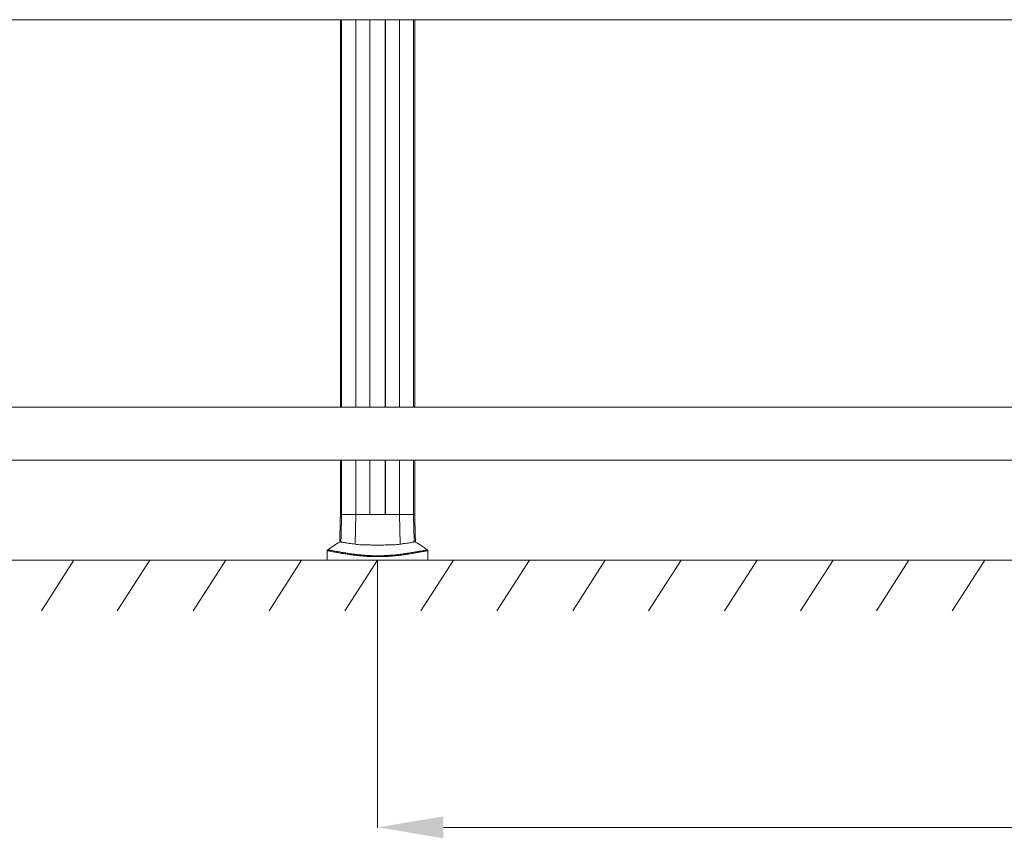
# Model space of a CAD drawing. Units: millimetres. Extents: x -15965 to -8540, y -15 to 5235.
# Drawn here: x -14063 to -13090, y 3136 to 3945 of the extents above; entities that cross this region are included whole.
import ezdxf

# ---------------------------------------------------------------- set-up
doc = ezdxf.new("R2010")
doc.units = ezdxf.units.MM
doc.header["$PDSIZE"] = -1
doc.layers.get('0').update_dxf_attribs({"lineweight": 15})
doc.layers.add('COTAS', color=7, linetype='Continuous')
doc.layers.add('Grosor 0', color=7, linetype='Continuous', lineweight=0)
doc.dimstyles.new('SLDDIMSTYLE0', dxfattribs={"dimtxt": 65, "dimasz": 65, "dimexe": 0, "dimexo": 0.0625, "dimgap": 18.75, "dimtad": 1, "dimzin": 12, "dimdsep": 46, "dimtxsty": 'Standard', "dimcen": 0.09, "dimadec": 0, "dimazin": 0, "dimtfac": 1, "dimtofl": 0, "dimtmove": 0, "dimatfit": 3, "dimfxl": 0, "dimtolj": 1, "dimtzin": 12, "dimlwd": 15, "dimlwe": 0, "dimarcsym": 0})

# ---------------------------------------------------------------- blocks, each defined once
blk = doc.blocks.new('Suelo Largo')
blk.add_line((0, 0), (5100, 0))
at = {"layer": 'Grosor 0'}
for p, q in [((1500, 0), (1467.82, -50.13)), ((1575, 0), (1542.82, -50.13)), ((1650, 0), (1617.82, -50.13)), ((1725, 0), (1692.82, -50.13)), ((1800, 0), (1767.82, -50.13)), ((1875, 0), (1842.82, -50.13)), ((1950, 0), (1917.82, -50.13)), ((2025, 0), (1992.82, -50.13)), ((2100, 0), (2067.82, -50.13)), ((2175, 0), (2142.82, -50.13)), ((2250, 0), (2217.82, -50.13)), ((2325, 0), (2292.82, -50.13)), ((2400, 0), (2367.82, -50.13))]:
    blk.add_line(p, q, dxfattribs=at)
blk = doc.blocks.new('*D20')
at = {"layer": 'COTAS', "color": 0, "lineweight": 0}
for p, q in [((-13709.41, 3410.67), (-13709.41, 3146.73)), ((-12209.41, 3410.67), (-12209.41, 3146.73))]:
    blk.add_line(p, q, dxfattribs=at)
at = {"layer": 'COTAS', "color": 0, "lineweight": 15}
blk.add_line((-13644.41, 3146.73), (-12274.41, 3146.73), dxfattribs=at)
at = {"layer": 'COTAS', "color": 0}
for points in [[(-13644.41, 3157.56), (-13644.41, 3135.89), (-13709.41, 3146.73)], [(-12274.41, 3157.56), (-12274.41, 3135.89), (-12209.41, 3146.73)]]:
    blk.add_solid(points, dxfattribs=at)
at = {"layer": 'Defpoints', "color": 0}
for p in [(-13709.41, 3410.73), (-12209.41, 3410.73), (-12209.41, 3146.73)]:
    blk.add_point(p, dxfattribs=at)
at = {"layer": 'COTAS', "color": 0, "insert": (-12959.41, 3197.98), "char_height": 65, "attachment_point": 5}
blk.add_mtext('\\A1;1500', dxfattribs=at)

msp = doc.modelspace()

# ---------------------------------------------------------------- linework, layer by layer
at = {"color": 7, "linetype": 'Continuous', "lineweight": 15}
for p, q in [((-13744.993, 3561.833), (-13744.993, 3944.633)), ((-13744.906, 3944.633), (-13744.906, 3561.833)), ((-13730.996, 3944.633), (-13730.996, 3561.833)), ((-13717.156, 3944.633), (-13717.156, 3561.833)), ((-13716.956, 3561.833), (-13716.956, 3944.633)), ((-13701.856, 3561.833), (-13701.856, 3944.633)), ((-13701.656, 3944.633), (-13701.656, 3561.833)), ((-13687.815, 3944.633), (-13687.815, 3561.833)), ((-13673.906, 3944.633), (-13673.906, 3561.833)), ((-13673.818, 3561.833), (-13673.818, 3944.633)), ((-13744.993, 3455.636), (-13744.993, 3509.633)), ((-13744.906, 3509.633), (-13744.906, 3455.636)), ((-13730.996, 3509.633), (-13730.996, 3455.636)), ((-13717.156, 3509.633), (-13717.156, 3455.636)), ((-13716.956, 3455.636), (-13716.956, 3509.633)), ((-13701.856, 3455.636), (-13701.856, 3509.633)), ((-13701.656, 3509.633), (-13701.656, 3455.636)), ((-13687.815, 3509.633), (-13687.815, 3455.636)), ((-13673.906, 3509.633), (-13673.906, 3455.636)), ((-13673.818, 3455.636), (-13673.818, 3509.633)), ((-13746.109, 3455.636), (-13744.993, 3455.636)), ((-13744.906, 3455.636), (-13746.109, 3455.636)), ((-13744.906, 3455.636), (-13730.996, 3455.636)), ((-13730.996, 3455.636), (-13744.906, 3455.636)), ((-13731.628, 3426.441), (-13730.996, 3455.636)), ((-13730.996, 3455.636), (-13717.156, 3455.636)), ((-13687.815, 3455.636), (-13730.996, 3455.636)), ((-13716.956, 3455.636), (-13701.856, 3455.636)), ((-13701.656, 3455.636), (-13687.815, 3455.636)), ((-13687.815, 3455.636), (-13673.906, 3455.636)), ((-13687.183, 3426.441), (-13687.815, 3455.636)), ((-13673.906, 3455.636), (-13687.815, 3455.636)), ((-13672.702, 3455.636), (-13673.906, 3455.636)), ((-13673.818, 3455.636), (-13672.702, 3455.636)), ((-13759.033, 3410.733), (-13752.461, 3410.733)), ((-13752.461, 3410.733), (-13659.778, 3410.733))]:
    msp.add_line(p, q, dxfattribs=at)
for start, end in [(118.021428, 128.194999), (51.841134, 61.977778)]:
    msp.add_arc((-13709.406, 3358.309), 79.583, start, end, dxfattribs=at)
for points in [[(-15303.406, 3944.633), (-10615.406, 3944.633)], [(-13746.109, 3944.633), (-13746.109, 3561.833)], [(-13672.702, 3561.833), (-13672.702, 3944.633)], [(-10615.406, 3561.833), (-15303.406, 3561.833)], [(-15303.406, 3509.633), (-10615.406, 3509.633)], [(-13746.109, 3509.633), (-13746.109, 3455.636)], [(-13672.702, 3455.636), (-13672.702, 3509.633)], [(-13746.109, 3455.636), (-13746.818, 3428.56)], [(-13745.603, 3429), (-13744.906, 3455.636)], [(-13673.208, 3429), (-13673.906, 3455.636)], [(-13671.993, 3428.56), (-13672.702, 3455.636)], [(-13759.033, 3420.029), (-13759.033, 3410.733)], [(-13758.976, 3420.031), (-13758.968, 3420.029)], [(-13659.778, 3410.733), (-13659.778, 3420.021)]]:
    msp.add_open_spline(points, degree=1, dxfattribs=at)
for points, knots in [([(-13746.792, 3428.56), (-13746.801, 3428.557), (-13746.902, 3428.519), (-13746.565, 3428.647), (-13745.926, 3428.881), (-13745.603, 3429)], [0, 0, 0, 0, 0.0444107, 0.5165036, 1, 1, 1, 1]), ([(-13745.603, 3429), (-13745.549, 3428.898), (-13745.44, 3428.694), (-13744.564, 3428.409), (-13743.146, 3428.126), (-13740.799, 3427.773), (-13737.835, 3427.377), (-13734.51, 3426.902), (-13732.589, 3426.595), (-13731.628, 3426.441)], [0, 0, 0, 0, 0.13918145, 0.27836418, 0.42156213, 0.56476111, 0.78046883, 0.89023613, 1, 1, 1, 1]), ([(-13731.628, 3426.441), (-13730.736, 3426.319), (-13728.952, 3426.074), (-13725.567, 3425.865), (-13721.763, 3425.735), (-13717.596, 3425.669), (-13713.191, 3425.638), (-13708.666, 3425.633), (-13704.156, 3425.645), (-13699.787, 3425.686), (-13695.695, 3425.771), (-13692.227, 3425.92), (-13689.359, 3426.132), (-13687.909, 3426.338), (-13687.183, 3426.441)], [0, 0, 0, 0, 0.0853055, 0.1706163, 0.2561966, 0.3417822, 0.4278499, 0.5139179, 0.6003142, 0.6867112, 0.7730984, 0.8594827, 0.929742, 1, 1, 1, 1]), ([(-13687.183, 3426.441), (-13685.972, 3426.633), (-13683.55, 3427.017), (-13680.486, 3427.44), (-13677.882, 3427.795), (-13675.487, 3428.151), (-13673.606, 3428.527), (-13673.341, 3428.841), (-13673.208, 3429)], [0, 0, 0, 0, 0.1394175, 0.2788375, 0.4223382, 0.5658411, 0.7811027, 1, 1, 1, 1]), ([(-13673.208, 3429), (-13672.844, 3428.866), (-13672.136, 3428.605), (-13672.057, 3428.575), (-13672.019, 3428.56)], [0, 0, 0, 0, 0.5147756, 1, 1, 1, 1]), ([(-13752.398, 3418.845), (-13753.235, 3418.998), (-13755.138, 3419.345), (-13757.187, 3419.715), (-13758.539, 3419.955), (-13759.104, 3420.054), (-13758.993, 3420.034), (-13758.976, 3420.031)], [0, 0, 0, 0, 0.1968774, 0.4481404, 0.700151, 0.9522717, 1, 1, 1, 1]), ([(-13758.617, 3420.849), (-13758.663, 3420.819), (-13758.805, 3420.726), (-13758.962, 3420.476), (-13759.058, 3420.213), (-13759.038, 3420.059), (-13759.033, 3420.025)], [0, 0, 0, 0, 0.1678039, 0.5223446, 0.8956577, 1, 1, 1, 1]), ([(-13758.593, 3420.816), (-13758.61, 3420.819), (-13758.718, 3420.837), (-13758.155, 3420.742), (-13756.815, 3420.513), (-13754.75, 3420.152), (-13752.822, 3419.81), (-13751.982, 3419.66)], [0, 0, 0, 0, 0.0450565, 0.2939663, 0.5485894, 0.8031723, 1, 1, 1, 1]), ([(-13659.913, 3420.021), (-13659.881, 3420.026), (-13659.782, 3420.042), (-13660.785, 3419.865), (-13662.514, 3419.552), (-13664.706, 3419.149), (-13667.591, 3418.624), (-13670.99, 3418.017), (-13674.778, 3417.351), (-13678.867, 3416.68), (-13683.043, 3416.065), (-13687.077, 3415.538), (-13690.754, 3415.121), (-13694.726, 3414.747), (-13698.974, 3414.443), (-13703.603, 3414.221), (-13708.578, 3414.126), (-13713.73, 3414.175), (-13718.715, 3414.376), (-13723.781, 3414.714), (-13728.767, 3415.187), (-13733.6, 3415.768), (-13737.944, 3416.377), (-13741.81, 3416.984), (-13745.642, 3417.632), (-13749.309, 3418.28), (-13751.369, 3418.657), (-13752.398, 3418.845)], [0, 0, 0, 0, 0.0362356, 0.114106, 0.1682903, 0.2226329, 0.2769098, 0.3310046, 0.373939, 0.4169436, 0.4597836, 0.4866441, 0.5135564, 0.5403652, 0.5667587, 0.593132, 0.6223051, 0.6514753, 0.6803621, 0.7092787, 0.7450621, 0.7808962, 0.8184031, 0.8560391, 0.893617, 0.9467969, 1, 1, 1, 1]), ([(-13751.982, 3419.66), (-13750.953, 3419.477), (-13748.885, 3419.109), (-13744.758, 3418.389), (-13740.517, 3417.691), (-13736.471, 3417.084), (-13732.821, 3416.583), (-13728.431, 3416.055), (-13723.534, 3415.587), (-13718.538, 3415.247), (-13713.684, 3415.05), (-13708.626, 3414.996), (-13703.776, 3415.093), (-13699.211, 3415.312), (-13694.352, 3415.665), (-13689.196, 3416.183), (-13684.435, 3416.787), (-13680.512, 3417.352), (-13677.272, 3417.86), (-13674.36, 3418.341), (-13671.201, 3418.885), (-13668.058, 3419.44), (-13665.169, 3419.956), (-13662.937, 3420.349), (-13661.183, 3420.653), (-13660.184, 3420.822), (-13660.276, 3420.806), (-13660.306, 3420.801)], [0, 0, 0, 0, 0.0532349, 0.1069058, 0.1627588, 0.1912731, 0.2197782, 0.2550322, 0.291017, 0.3191943, 0.3481118, 0.3763473, 0.4055704, 0.4313587, 0.4577245, 0.4972648, 0.5379004, 0.5697577, 0.6016267, 0.6343123, 0.6670034, 0.7208191, 0.7746521, 0.8299002, 0.8851551, 0.9623312, 1, 1, 1, 1]), ([(-13659.784, 3420.017), (-13659.779, 3420.078), (-13659.765, 3420.266), (-13659.883, 3420.539), (-13660.059, 3420.769), (-13660.194, 3420.855), (-13660.245, 3420.888)], [0, 0, 0, 0, 0.1748645, 0.5403661, 0.8251179, 1, 1, 1, 1])]:
    msp.add_open_spline(points, degree=3, knots=knots, dxfattribs=at)

# ---------------------------------------------------------------- block references
msp.add_blockref('Suelo Largo', (-15509.406, 3410.733))

# ---------------------------------------------------------------- dimensions: what is measured, and where the dimension line sits
at = {"layer": 'COTAS'}
dim = msp.add_linear_dim(base=(-12209.406, 3146.726), p1=(-13709.406, 3410.733), p2=(-12209.406, 3410.733), dimstyle='SLDDIMSTYLE0', dxfattribs=at)
dim.commit()
dim.dimension.update_dxf_attribs({"geometry": '*D20', "text_midpoint": (-12959.406, 3197.976)})

doc.saveas('drawing.dxf')
